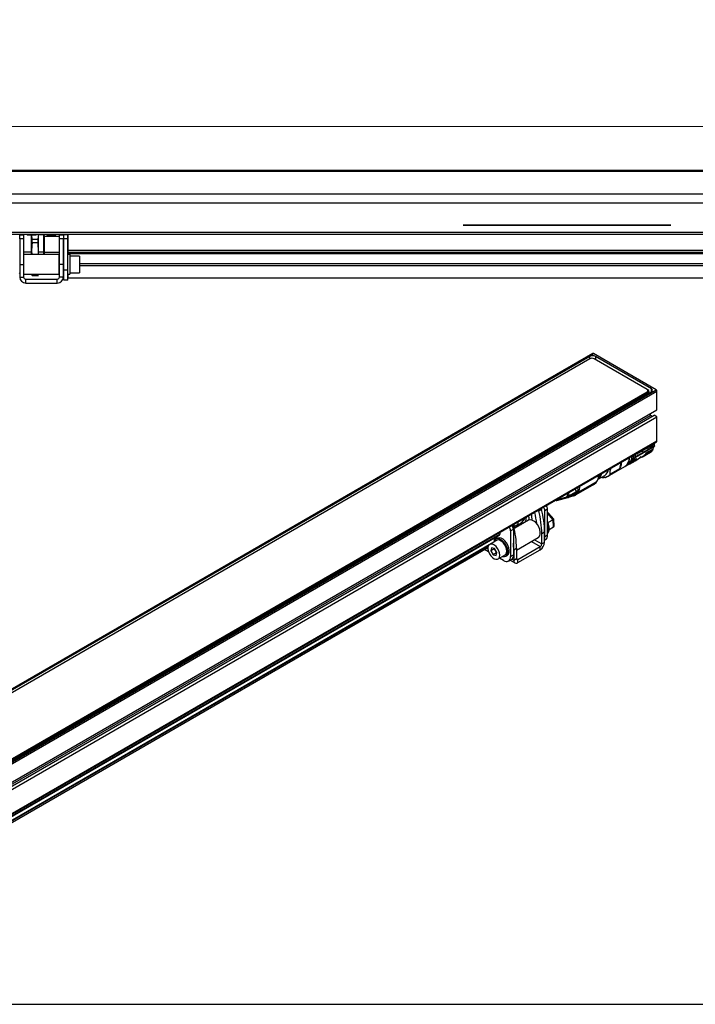
# Model space of a CAD drawing. Units: millimetres. Extents: x 5 to 292, y 5 to 205.
# Drawn here: x 43 to 112, y 5 to 105 of the extents above; entities that cross this region are included whole.
import ezdxf

# ---------------------------------------------------------------- set-up
doc = ezdxf.new("R2010")
doc.units = ezdxf.units.MM
doc.linetypes.add('CENTERX2', pattern=[20.32, 12.7, -2.54, 2.54, -2.54])
doc.styles.add('SLDTEXTSTYLE1', font='TXT', dxfattribs={"width": 0.75})
doc.dimstyles.new('SLDDIMSTYLE0', dxfattribs={"dimtxt": 3.5, "dimasz": 6, "dimexe": 0, "dimexo": 0.0625, "dimgap": 0.875, "dimtad": 1, "dimdec": 0, "dimlfac": 5, "dimrnd": 1e-09, "dimzin": 12, "dimdsep": 46, "dimtxsty": 'SLDTEXTSTYLE1', "dimblk1": 'CLOSED', "dimblk2": 'CLOSED', "dimsah": 1, "dimcen": 0.09, "dimadec": 0, "dimazin": 3, "dimtfac": 1, "dimtdec": 0, "dimtofl": 0, "dimtmove": 0, "dimatfit": 3, "dimldrblk": 'CLOSED', "dimfxl": 0, "dimfrac": 2, "dimtolj": 1, "dimtzin": 12, "dimarcsym": 0})

# ---------------------------------------------------------------- blocks, each defined once
blk = doc.blocks.new('_CLOSED')
at = {"color": 0, "linetype": 'ByBlock', "lineweight": -2}
for p, q in [((-1, 0.166667), (0, 0)), ((-1, 0.166667), (-1, -0.166667)), ((0, 0), (-1, -0.166667)), ((0, 0), (-1, 0))]:
    blk.add_line(p, q, dxfattribs=at)
blk = doc.blocks.new('_D_3')
at = {"color": 7, "linetype": 'Continuous', "lineweight": 18}
for p, q in [((145.462, 104.647), (144.395, 104.647)), ((144.395, 104.647), (144.395, 99.091)), ((157.099, 104.647), (158.166, 104.647)), ((158.166, 104.647), (158.166, 99.091)), ((144.395, 99.091), (145.462, 99.091)), ((158.166, 99.091), (157.099, 99.091)), ((27.381, 87.127), (27.381, 94.854)), ((275.181, 87.127), (275.181, 94.854)), ((27.381, 93.854), (275.181, 93.854))]:
    blk.add_line(p, q, dxfattribs=at)
at = {"color": 7, "linetype": 'Continuous', "lineweight": 18, "xscale": 6, "yscale": 6, "rotation": 180.0000000000003}
blk.add_blockref('_CLOSED', (27.381, 93.854, -0.053), dxfattribs=at)
at = {"color": 7, "linetype": 'Continuous', "lineweight": 18, "xscale": 6, "yscale": 6}
blk.add_blockref('_CLOSED', (275.181, 93.854, -0.053), dxfattribs=at)
at = {"color": 7, "linetype": 'Continuous', "lineweight": 18, "char_height": 3.5, "attachment_point": 1, "style": 'SLDTEXTSTYLE1'}
for s, insert in [('48.78', (145.462, 103.602)), ('1239', (146.108, 98.366))]:
    blk.add_mtext(s, dxfattribs=dict(at, insert=insert))

msp = doc.modelspace()

# ---------------------------------------------------------------- linework, layer by layer
at = {"color": 7, "linetype": 'Continuous', "lineweight": 25}
for p, q in [((27.381, 89.407), (275.181, 89.407)), ((27.381, 89.307), (275.181, 89.307)), ((28.281, 89.409), (274.281, 89.409)), ((27.381, 87.007), (275.181, 87.007)), ((27.381, 86.127), (275.181, 86.127)), ((27.381, 83.127), (275.181, 83.127)), ((27.381, 82.927), (275.181, 82.927)), ((43.471, 82.881), (43.871, 82.881)), ((43.471, 82.475), (43.471, 82.881)), ((44.231, 82.905), (43.781, 82.905)), ((43.871, 82.881), (43.871, 82.475)), ((44.231, 82.927), (44.231, 82.847)), ((45.131, 82.847), (44.231, 82.847)), ((44.681, 81.157), (44.681, 82.847)), ((45.131, 82.847), (45.131, 82.927)), ((45.327, 82.395), (45.381, 82.75)), ((45.381, 82.75), (45.354, 82.927)), ((45.381, 82.907), (45.375, 82.927)), ((45.381, 82.75), (45.381, 82.907)), ((45.901, 82.867), (45.381, 82.867)), ((45.381, 81.158), (45.381, 82.75)), ((45.981, 82.787), (45.901, 82.867)), ((45.901, 81.153), (45.901, 82.867)), ((45.981, 81.143), (45.981, 82.787)), ((46.231, 82.927), (46.231, 82.847)), ((46.231, 82.847), (46.231, 82.827)), ((47.131, 82.847), (46.231, 82.847)), ((47.07, 82.827), (46.231, 82.827)), ((47.131, 82.827), (47.07, 82.827)), ((47.131, 82.847), (47.131, 82.927)), ((47.131, 82.827), (47.131, 82.847)), ((47.491, 82.881), (47.891, 82.881)), ((47.491, 82.475), (47.491, 82.881)), ((47.586, 82.927), (47.581, 82.907)), ((47.581, 82.881), (47.581, 82.907)), ((47.6, 82.881), (47.607, 82.927)), ((47.891, 82.881), (47.891, 82.475)), ((47.931, 82.881), (47.931, 82.927)), ((48.331, 82.881), (47.931, 82.881)), ((47.931, 82.481), (47.931, 82.881)), ((48.331, 82.927), (48.331, 82.881)), ((48.331, 82.481), (48.331, 82.881)), ((48.381, 81.327), (48.381, 82.927)), ((43.471, 82.475), (43.471, 79.881)), ((43.871, 82.475), (43.471, 82.475)), ((43.871, 82.475), (43.871, 79.881)), ((44.735, 82.067), (44.735, 82.395)), ((45.327, 82.395), (44.735, 82.395)), ((45.327, 82.067), (44.735, 82.067)), ((45.327, 82.067), (45.327, 82.395)), ((45.381, 81.158), (45.327, 82.067)), ((47.491, 82.707), (45.981, 82.707)), ((47.491, 79.881), (47.491, 82.475)), ((47.891, 82.475), (47.491, 82.475)), ((47.891, 79.881), (47.891, 82.475)), ((47.931, 82.395), (47.891, 82.395)), ((47.931, 82.067), (47.891, 82.067)), ((48.331, 82.481), (47.931, 82.481)), ((47.931, 79.281), (47.931, 82.481)), ((48.331, 79.281), (48.331, 82.481)), ((48.381, 82.395), (48.331, 82.395)), ((48.381, 82.067), (48.331, 82.067)), ((47.471, 80.881), (43.871, 80.881)), ((44.681, 80.881), (44.681, 81.157)), ((45.364, 80.881), (45.381, 81.158)), ((45.381, 80.881), (45.381, 81.158)), ((45.381, 81.153), (45.901, 81.153)), ((45.981, 81.143), (45.901, 81.153)), ((45.901, 80.881), (45.901, 81.153)), ((45.981, 80.881), (45.981, 81.143)), ((47.471, 78.881), (47.471, 80.881)), ((47.931, 81.449), (47.891, 81.449)), ((47.931, 81.448), (47.891, 81.448)), ((47.891, 80.867), (47.931, 80.867)), ((47.917, 81.108), (47.917, 81.109)), ((48.531, 80.881), (48.331, 80.881)), ((48.381, 81.327), (254.181, 81.327)), ((48.381, 81.127), (48.381, 81.327)), ((48.381, 81.127), (254.181, 81.127)), ((48.381, 80.978), (48.381, 81.127)), ((48.381, 80.978), (254.181, 80.978)), ((48.381, 80.881), (48.381, 80.978)), ((48.531, 80.881), (48.531, 78.881)), ((49.531, 80.731), (48.531, 80.731)), ((49.531, 80.731), (49.531, 79.031)), ((43.471, 79.881), (43.871, 79.881)), ((43.471, 79.881), (43.471, 78.605)), ((43.871, 79.881), (43.871, 78.605)), ((47.491, 80.381), (47.471, 80.381)), ((47.891, 79.881), (47.491, 79.881)), ((47.491, 78.605), (47.491, 79.881)), ((47.931, 80.381), (47.891, 80.381)), ((47.891, 78.605), (47.891, 79.881)), ((43.871, 78.881), (47.471, 78.881)), ((44.688, 78.881), (44.727, 78.736)), ((44.723, 78.881), (44.735, 78.76)), ((44.735, 78.708), (44.73, 78.737)), ((44.735, 78.708), (44.735, 78.76)), ((45.327, 78.76), (44.735, 78.76)), ((45.326, 78.702), (45.374, 78.881)), ((45.327, 78.76), (45.339, 78.881)), ((45.327, 78.708), (45.327, 78.76)), ((45.331, 78.737), (45.327, 78.708)), ((47.471, 79.381), (47.491, 79.381)), ((47.471, 79.107), (47.491, 79.107)), ((47.891, 79.381), (47.931, 79.381)), ((47.931, 78.76), (47.891, 78.76)), ((48.331, 79.281), (47.931, 79.281)), ((47.931, 78.281), (47.931, 79.281)), ((48.331, 78.281), (48.331, 79.281)), ((48.331, 78.881), (48.531, 78.881)), ((48.381, 78.76), (48.331, 78.76)), ((48.381, 78.507), (48.381, 78.881)), ((48.531, 79.031), (49.531, 79.031)), ((43.471, 78.605), (43.871, 78.605)), ((44.081, 78.395), (47.281, 78.395)), ((44.081, 77.995), (44.081, 78.395)), ((44.081, 77.995), (47.281, 77.995)), ((45.327, 78.708), (44.735, 78.708)), ((47.281, 77.995), (47.281, 78.395)), ((47.891, 78.605), (47.491, 78.605)), ((47.931, 78.708), (47.891, 78.708)), ((48.331, 78.281), (47.931, 78.281)), ((48.381, 78.708), (48.331, 78.708)), ((48.381, 78.507), (254.181, 78.507)), ((101.501, 70.858), (12.547, 19.506)), ((12.597, 19.501), (101.551, 70.853)), ((107.915, 67.179), (101.551, 70.853)), ((101.197, 70.567), (13.092, 19.705)), ((101.197, 70.324), (13.516, 19.707)), ((106.996, 67.222), (101.622, 70.324)), ((107.42, 67.302), (101.763, 70.567)), ((18.961, 15.827), (107.915, 67.179)), ((19.032, 15.705), (107.986, 67.057)), ((19.314, 16.36), (106.996, 66.977)), ((19.314, 16.113), (107.42, 66.975)), ((107.066, 66.854), (19.385, 16.237)), ((106.996, 67.222), (107.066, 67.181)), ((106.996, 66.977), (107.066, 66.854)), ((107.184, 66.839), (107.184, 67.018)), ((107.986, 65.179), (107.986, 67.057)), ((19.032, 13.827), (107.986, 65.179)), ((107.321, 64.599), (107.321, 64.795)), ((18.367, 13.247), (107.321, 64.599)), ((18.749, 13.271), (107.703, 64.623)), ((19.032, 13.108), (107.986, 64.46)), ((107.491, 64.501), (107.321, 64.599)), ((107.986, 64.46), (107.703, 64.623)), ((107.986, 62.011), (107.986, 64.46)), ((18.99, 10.567), (107.944, 61.919)), ((19.032, 10.659), (107.986, 62.011)), ((105.787, 60.413), (107.725, 61.531)), ((105.815, 60.358), (107.753, 61.477)), ((106.085, 60.794), (106.092, 60.79)), ((106.209, 60.891), (106.218, 60.885)), ((106.226, 60.852), (106.233, 60.848)), ((106.296, 60.926), (106.303, 60.922)), ((106.337, 60.911), (106.299, 60.889)), ((106.3, 60.898), (106.33, 60.916)), ((106.33, 60.916), (106.337, 60.911)), ((106.436, 61.021), (106.445, 61.015)), ((106.455, 60.984), (106.462, 60.98)), ((106.552, 60.958), (106.514, 60.936)), ((106.515, 60.945), (106.545, 60.962)), ((106.522, 61.055), (106.529, 61.051)), ((106.545, 60.962), (106.552, 60.958)), ((106.604, 61.131), (106.642, 61.157)), ((106.605, 60.447), (107.276, 60.834)), ((106.646, 61.142), (106.654, 61.137)), ((106.674, 61.111), (106.681, 61.106)), ((106.748, 60.538), (107.42, 60.926)), ((106.858, 61.27), (106.865, 61.266)), ((106.872, 60.661), (107.544, 61.049)), ((106.911, 60.795), (106.872, 60.661)), ((106.898, 61.24), (106.905, 61.235)), ((106.911, 60.795), (107.582, 61.183)), ((107.061, 61.329), (107.027, 61.31)), ((107.028, 61.319), (107.054, 61.334)), ((107.031, 61.347), (107.065, 61.366)), ((107.043, 61.255), (107.081, 61.277)), ((107.088, 61.272), (107.05, 61.251)), ((107.054, 61.334), (107.061, 61.329)), ((107.081, 61.277), (107.088, 61.272)), ((107.092, 61.355), (107.118, 61.371)), ((107.092, 61.355), (107.099, 61.351)), ((107.096, 61.392), (107.103, 61.388)), ((107.125, 61.366), (107.099, 61.351)), ((107.103, 61.388), (107.129, 61.403)), ((107.118, 61.371), (107.125, 61.366)), ((107.256, 61.403), (107.263, 61.399)), ((107.281, 60.846), (107.276, 60.834)), ((107.382, 61.514), (107.348, 61.495)), ((107.349, 61.504), (107.375, 61.519)), ((107.352, 61.532), (107.386, 61.551)), ((107.409, 61.458), (107.371, 61.436)), ((107.373, 61.445), (107.402, 61.462)), ((107.382, 61.514), (107.375, 61.519)), ((107.402, 61.462), (107.409, 61.458)), ((107.413, 61.541), (107.439, 61.556)), ((107.413, 61.541), (107.42, 61.536)), ((107.416, 61.577), (107.423, 61.573)), ((107.446, 61.551), (107.42, 61.536)), ((107.44, 60.989), (107.42, 60.926)), ((107.423, 61.573), (107.45, 61.588)), ((107.439, 61.556), (107.446, 61.551)), ((107.582, 61.183), (107.544, 61.049)), ((107.725, 61.531), (107.753, 61.477)), ((104.33, 59.833), (104.187, 59.197)), ((105.615, 59.875), (105.339, 59.716)), ((105.367, 59.788), (105.339, 59.716)), ((105.367, 59.788), (105.445, 59.833)), ((105.483, 59.807), (105.439, 59.837)), ((105.758, 59.967), (105.483, 59.807)), ((105.511, 59.899), (105.483, 59.807)), ((105.511, 59.899), (105.585, 59.941)), ((105.606, 59.93), (105.563, 59.953)), ((105.882, 60.089), (105.606, 59.93)), ((105.645, 60.065), (105.606, 59.93)), ((105.615, 59.875), (105.619, 59.886)), ((105.645, 60.065), (105.921, 60.224)), ((105.758, 59.967), (105.778, 60.029)), ((105.775, 60.365), (105.815, 60.358)), ((105.777, 60.024), (105.861, 60.073)), ((105.815, 60.358), (105.787, 60.413)), ((105.864, 60.061), (106.389, 60.357)), ((105.882, 60.089), (105.921, 60.224)), ((105.978, 60.765), (105.987, 60.759)), ((106.023, 60.726), (106.016, 60.731)), ((106.359, 60.406), (106.368, 60.441)), ((106.397, 60.383), (106.624, 60.514)), ((106.412, 60.377), (106.417, 60.394)), ((106.443, 60.387), (106.429, 60.401)), ((106.443, 60.387), (106.58, 60.467)), ((106.46, 60.419), (106.443, 60.387)), ((106.605, 60.447), (106.565, 60.48)), ((106.633, 60.519), (106.605, 60.447)), ((106.633, 60.519), (106.711, 60.564)), ((106.748, 60.538), (106.705, 60.568)), ((106.777, 60.629), (106.748, 60.538)), ((106.777, 60.629), (106.851, 60.672)), ((106.872, 60.661), (106.829, 60.684)), ((102.997, 58.418), (104.733, 59.42)), ((104.187, 59.197), (103.257, 58.66)), ((104.835, 59.491), (105.004, 59.588)), ((105.004, 59.587), (105.173, 59.685)), ((105.192, 59.696), (105.199, 59.679)), ((105.201, 59.701), (105.329, 59.776)), ((105.206, 59.673), (105.315, 59.736)), ((105.339, 59.716), (105.297, 59.751)), ((99.875, 56.744), (101.839, 57.878)), ((99.948, 56.72), (101.819, 57.8)), ((101.839, 57.826), (99.968, 56.746)), ((100.026, 56.833), (101.897, 57.913)), ((101.839, 57.879), (101.839, 57.878)), ((101.839, 57.878), (101.839, 57.826)), ((102.023, 58.144), (102.695, 58.532)), ((102.388, 58.337), (102.455, 58.317)), ((102.518, 58.329), (102.49, 58.313)), ((102.49, 58.313), (102.493, 58.327)), ((102.531, 58.326), (102.598, 58.31)), ((102.632, 58.312), (102.63, 58.33)), ((102.671, 58.334), (102.632, 58.312)), ((102.667, 58.335), (102.734, 58.323)), ((102.766, 58.33), (102.761, 58.353)), ((102.819, 58.36), (102.766, 58.33)), ((102.795, 58.362), (102.862, 58.356)), ((102.892, 58.367), (102.882, 58.394)), ((102.963, 58.408), (102.892, 58.367)), ((102.914, 58.409), (102.98, 58.408)), ((99.065, 56.432), (99.829, 56.873)), ((99.07, 56.468), (99.833, 56.908)), ((99.753, 56.546), (101.624, 57.626)), ((101.651, 57.644), (99.78, 56.563)), ((99.875, 56.904), (99.829, 56.873)), ((99.87, 56.928), (99.833, 56.908)), ((99.856, 56.624), (101.727, 57.704)), ((101.751, 57.726), (99.88, 56.646)), ((101.598, 57.61), (101.626, 57.626)), ((101.654, 57.662), (101.651, 57.644)), ((101.754, 57.762), (101.751, 57.726)), ((97.734, 56.025), (97.777, 56.007)), ((97.84, 55.998), (98.968, 56.29)), ((98.872, 56.346), (98.928, 56.459)), ((98.993, 56.301), (99.757, 56.741)), ((99.006, 56.314), (99.77, 56.755)), ((99.41, 56.5), (99.277, 56.423)), ((99.283, 56.401), (99.362, 56.413)), ((99.343, 56.409), (99.341, 56.411)), ((99.588, 56.488), (99.585, 56.491)), ((99.73, 56.535), (99.668, 56.499)), ((99.748, 56.738), (99.784, 56.755)), ((99.77, 56.755), (99.81, 56.775)), ((99.784, 56.755), (99.876, 56.766)), ((99.881, 56.769), (99.81, 56.775)), ((99.875, 56.744), (99.869, 56.749)), ((99.876, 56.766), (99.881, 56.769)), ((99.881, 56.769), (99.895, 56.775)), ((99.902, 56.777), (99.895, 56.775)), ((96.303, 55.087), (96.02, 54.924)), ((96.919, 55.095), (96.637, 54.931)), ((96.637, 52.319), (96.637, 54.931)), ((96.919, 52.482), (96.919, 55.095)), ((94.977, 53.985), (93.531, 53.15)), ((93.946, 53.597), (93.934, 53.831)), ((95.625, 54.783), (95.62, 54.804)), ((96.947, 54.745), (96.919, 54.74)), ((97.485, 54.046), (96.919, 53.72)), ((97.543, 54.103), (97.022, 54.717)), ((97.513, 53.276), (97.485, 54.046)), ((97.57, 53.388), (97.544, 54.098)), ((93.172, 52.931), (93.455, 53.095)), ((93.172, 52.931), (93.172, 50.318)), ((93.455, 53.095), (93.455, 50.482)), ((93.493, 53.576), (93.527, 53.355)), ((93.525, 53.174), (93.833, 53.352)), ((93.527, 53.355), (93.946, 53.597)), ((93.633, 53.236), (93.656, 53.222)), ((93.875, 53.425), (93.975, 53.406)), ((93.921, 53.527), (94.135, 53.651)), ((95.806, 53.72), (95.692, 53.772)), ((97.513, 53.276), (97.064, 53.018)), ((33.805, 18.874), (92.034, 52.489)), ((91.757, 51.953), (91.05, 51.544)), ((91.571, 52.222), (91.464, 51.82)), ((91.516, 52.014), (91.523, 52.018)), ((91.823, 52.164), (91.682, 52.082)), ((92.076, 52.758), (92.076, 52.581)), ((93.766, 50.976), (95.977, 52.253)), ((96.608, 52.792), (96.325, 52.629)), ((96.325, 51.587), (96.325, 52.629)), ((96.608, 51.75), (96.608, 52.792)), ((96.608, 51.964), (96.712, 52.024)), ((96.919, 52.482), (96.637, 52.319)), ((33.845, 18.3), (90.877, 51.223)), ((90.944, 50.788), (90.533, 51.025)), ((91.238, 51.205), (91.161, 50.883)), ((91.515, 51.087), (91.161, 50.883)), ((91.161, 50.883), (91.397, 50.486)), ((91.552, 51.13), (91.238, 51.205)), ((91.527, 51.136), (91.515, 51.087)), ((91.515, 51.087), (91.751, 50.69)), ((91.788, 50.733), (91.552, 51.13)), ((93.483, 50.988), (93.766, 51.151)), ((93.483, 50.988), (93.483, 49.946)), ((93.766, 51.151), (93.766, 50.109)), ((93.914, 50.024), (96.177, 51.33)), ((93.914, 49.697), (96.177, 51.003)), ((96.177, 51.003), (96.177, 51.33)), ((96.608, 51.75), (96.325, 51.587)), ((91.751, 50.69), (91.397, 50.486)), ((91.397, 50.486), (91.711, 50.411)), ((91.711, 50.411), (91.788, 50.733)), ((91.751, 50.69), (91.776, 50.684)), ((91.9, 50.072), (92.607, 50.48)), ((92.465, 49.91), (92.042, 50.154)), ((92.682, 50.35), (92.823, 50.432)), ((92.965, 49.86), (93.247, 50.024)), ((93.119, 49.95), (93.609, 49.667)), ((93.172, 50.318), (93.455, 50.482)), ((93.483, 49.946), (93.766, 50.109)), ((93.914, 49.697), (93.914, 50.024)), ((5, 5), (292, 5)), ((107, 5), (292, 5))]:
    msp.add_line(p, q, dxfattribs=at)
at = {"color": 7, "linetype": 'Continuous'}
for p, q in [((88.381, 83.847), (105.11, 83.847)), ((88.381, 83.847), (105.11, 83.847)), ((88.381, 83.847), (109.381, 83.847)), ((109.381, 83.847), (88.381, 83.847)), ((105.11, 83.847), (106.451, 83.847)), ((106.451, 83.847), (105.11, 83.847)), ((106.451, 83.847), (107.11, 83.847)), ((106.451, 83.847), (107.11, 83.847)), ((107.11, 83.847), (108.451, 83.847)), ((108.451, 83.847), (107.11, 83.847)), ((108.451, 83.847), (109.381, 83.847)), ((108.451, 83.847), (109.381, 83.847))]:
    msp.add_line(p, q, dxfattribs=at)
at = {"color": 7, "linetype": 'CENTERX2'}
msp.add_line((109.381, 83.847), (108.735, 83.847), dxfattribs=at)
at = {"color": 8, "linetype": 'Continuous', "lineweight": 25}
for p, q in [((43.781, 82.881), (43.781, 82.905)), ((43.871, 81.157), (44.681, 81.157)), ((45.981, 81.133), (47.491, 81.133)), ((49.531, 79.962), (253.031, 79.962)), ((49.531, 79.78), (253.031, 79.78)), ((101.197, 70.324), (101.197, 70.567)), ((101.763, 70.567), (101.763, 70.242)), ((107.066, 66.771), (107.066, 66.854)), ((107.42, 66.975), (107.42, 67.302)), ((102.493, 58.327), (102.498, 58.33)), ((102.63, 58.33), (102.641, 58.337)), ((102.882, 58.394), (102.907, 58.409)), ((97.819, 56.074), (98.872, 56.346)), ((98.908, 56.702), (98.928, 56.459)), ((99.043, 56.78), (99.07, 56.468)), ((99.208, 56.398), (99.255, 56.426)), ((99.343, 56.409), (99.351, 56.414)), ((99.446, 56.532), (99.352, 56.508)), ((99.446, 56.532), (99.424, 56.549)), ((99.47, 56.439), (99.487, 56.449)), ((99.588, 56.488), (99.616, 56.504)), ((99.695, 56.556), (99.741, 56.582)), ((99.791, 56.641), (99.864, 56.683)), ((97.485, 54.046), (96.919, 54.713)), ((93.46, 53.446), (93.362, 53.39)), ((33.781, 18.928), (92.076, 52.581)), ((33.845, 18.557), (91.464, 51.82)), ((95.278, 51.849), (96.177, 51.33)), ((95.575, 52.02), (96.325, 51.587)), ((33.845, 18.462), (90.93, 51.416)), ((93.293, 50.055), (93.483, 49.946)), ((93.766, 50.109), (93.914, 50.024))]:
    msp.add_line(p, q, dxfattribs=at)
at = {"color": 7, "linetype": 'Continuous', "lineweight": 25, "flags": 128}
for points in [[(43.781, 82.905), (43.663, 82.893), (43.613, 82.881)], [(47.931, 81.417), (47.911, 81.413), (47.891, 81.407)], [(47.891, 81.198), (47.906, 81.2), (47.931, 81.209)], [(47.891, 80.909), (47.919, 80.9), (47.931, 80.898)], [(47.891, 80.908), (47.919, 80.899), (47.931, 80.897)], [(43.431, 79.021), (43.447, 79.01), (43.471, 78.995)], [(96.02, 54.924), (95.994, 55.009), (95.99, 55.018)], [(96.273, 55.181), (96.276, 55.172), (96.303, 55.087)], [(95.977, 52.253), (96.025, 52.287), (96.125, 52.419), (96.177, 52.603), (96.177, 52.825), (96.126, 53.069), (96.026, 53.317), (95.885, 53.55), (95.714, 53.751), (95.526, 53.905), (95.333, 54.001), (95.152, 54.031), (94.995, 53.994), (94.977, 53.985)], [(93.43, 53.54), (93.434, 53.531), (93.46, 53.446)], [(94.068, 53.612), (94.111, 53.6), (94.258, 53.569)], [(92.453, 51.814), (92.266, 51.978), (92.074, 52.086), (91.889, 52.129), (91.726, 52.104), (91.597, 52.014), (91.512, 51.864), (91.493, 51.801)], [(91.581, 52.228), (91.564, 52.154), (91.503, 51.966)], [(92.607, 50.48), (92.675, 50.536), (92.755, 50.675), (92.783, 50.863), (92.758, 51.083), (92.681, 51.314), (92.561, 51.537), (92.406, 51.731), (92.232, 51.879), (92.053, 51.969), (91.886, 51.991), (91.757, 51.953)], [(92.594, 51.896), (92.408, 52.06), (92.215, 52.167), (92.031, 52.21), (91.868, 52.186), (91.823, 52.164)], [(92.823, 50.432), (92.848, 50.448), (92.956, 50.569), (93.018, 50.744), (93.028, 50.961), (92.985, 51.202), (92.894, 51.451), (92.76, 51.688), (92.594, 51.896)], [(96.608, 52.106), (96.623, 52.167), (96.637, 52.319)], [(90.881, 51.26), (90.88, 51.054), (90.931, 50.826), (91.031, 50.597), (91.17, 50.386), (91.336, 50.213), (91.514, 50.093), (91.689, 50.036), (91.845, 50.048), (91.968, 50.127), (92.047, 50.267), (92.076, 50.455), (92.051, 50.675), (91.974, 50.906), (91.853, 51.128), (91.699, 51.323), (91.525, 51.471), (91.346, 51.56), (91.179, 51.583), (91.038, 51.537), (90.935, 51.426), (90.881, 51.26)], [(92.343, 50.328), (92.384, 50.317), (92.559, 50.308), (92.707, 50.366), (92.815, 50.487), (92.876, 50.663), (92.886, 50.879), (92.844, 51.12), (92.753, 51.369), (92.619, 51.606), (92.453, 51.814)]]:
    msp.add_lwpolyline(points, dxfattribs=at)
at = {"color": 7, "linetype": 'Continuous', "lineweight": 25}
for centre, radius, start, end in [((47.887, 81.285), 0.0894, 60.50546, 87.4246), ((47.887, 81.284), 0.0894, 60.50546, 87.4246), ((47.829, 81.109), 0.0878, 314.09875, 45.90125), ((47.829, 81.107), 0.0879, 0.05784, 45.88911), ((47.98, 80.999), 0.0879, 123.93093, 236.06907), ((47.98, 80.998), 0.088, 123.93611, 179.91588), ((44.081, 78.605), 0.61, 180, 270), ((44.081, 78.605), 0.21, 180, 270), ((47.281, 78.605), 0.21, 270, 0), ((47.281, 78.605), 0.61, 270, 0), ((101.522, 70.812), 0.0503, 54.38242, 114.30712), ((101.48, 70.021), 0.615, 62.60967, 117.39033), ((101.41, 69.915), 0.461, 62.60967, 117.39033), ((106.949, 67.099), 0.131, 290.78342, 69.21658), ((107.004, 67.018), 0.175, 290.78342, 69.21658), ((107.358, 67.138), 0.175, 290.78342, 69.21658), ((107.832, 67.05), 0.154, 2.60548, 57.39452), ((106.081, 61.924), 1.69, 346.5517, 356.36601), ((107.888, 62), 0.0986, 305.01333, 6.29885), ((104.496, 61.093), 1.815, 353.56089, 354.59423), ((104.496, 61.123), 1.846, 353.55561, 355.91182), ((104.489, 61.119), 1.859, 353.57605, 356.18534), ((104.796, 61.216), 1.741, 350.75263, 354.56606), ((104.784, 61.248), 1.783, 350.77312, 355.94426), ((104.785, 61.244), 1.789, 350.79805, 356.23336), ((106.139, 61.277), 0.909, 319.308, 328.04058), ((105.22, 61.514), 1.818, 353.56163, 354.72934), ((105.352, 61.522), 1.72, 350.93389, 353.57493), ((105.182, 61.54), 1.891, 354.73151, 356.17427), ((105.391, 61.548), 1.712, 350.9025, 353.55629), ((105.389, 61.544), 1.72, 350.93389, 353.57493), ((105.227, 61.565), 1.877, 354.71713, 355.90295), ((105.22, 61.562), 1.891, 354.73145, 356.17434), ((105.32, 61.574), 1.81, 353.54286, 354.71599), ((105.319, 61.57), 1.818, 353.56163, 354.72934), ((105.541, 61.699), 1.818, 353.56163, 354.72934), ((105.672, 61.707), 1.72, 350.93389, 353.57493), ((105.503, 61.725), 1.891, 354.73151, 356.17427), ((105.712, 61.733), 1.712, 350.9025, 353.55629), ((105.71, 61.729), 1.72, 350.93389, 353.57493), ((105.547, 61.75), 1.877, 354.71713, 355.90295), ((105.541, 61.747), 1.891, 354.73145, 356.17434), ((105.641, 61.759), 1.81, 353.54286, 354.71599), ((105.639, 61.755), 1.818, 353.56163, 354.72934), ((106.615, 61.779), 1.137, 328.38459, 343.02398), ((104.098, 60.328), 1.108, 304.97541, 1.00095), ((104.076, 60.372), 1.164, 313.6156, 359.32062), ((104.386, 60.486), 1.088, 302.8845, 0.36585), ((104.374, 60.489), 1.099, 304.95051, 0.20911), ((104.544, 60.586), 1.099, 304.95275, 0.23395), ((104.709, 60.672), 1.09, 304.69615, 0.46347), ((104.973, 60.45), 0.77, 300.75259, 307.22431), ((104.931, 60.498), 0.834, 314.06902, 319.24155), ((104.664, 60.668), 1.151, 328.4371, 344.75136), ((104.143, 60.806), 1.69, 346.5517, 356.36601), ((106.225, 61.199), 0.794, 307.23816, 314.07369), ((102.213, 59.273), 0.884, 303.07603, 349.53162), ((104.971, 60.457), 0.777, 291.64293, 294.77596), ((100.987, 58.536), 1.111, 305.11278, 0.45248), ((101.164, 58.331), 0.843, 314.15857, 320.96261), ((101.082, 58.394), 0.946, 323.12643, 329.42425), ((101.54, 58.864), 0.866, 302.58641, 350.02124), ((102.58, 59.433), 1.123, 263.59245, 265.43511), ((102.575, 59.277), 0.967, 271.35008, 273.3858), ((102.587, 59.167), 0.856, 279.86707, 282.07512), ((102.604, 59.103), 0.79, 289.01572, 291.34606), ((102.588, 59.118), 0.811, 298.89433, 325.58178), ((98.905, 57.307), 1.05, 329.54781, 337.43891), ((99.758, 56.9), 0.0757, 339.00052, 6.50405), ((99.809, 56.903), 0.066, 0.92347, 22.01219), ((98.992, 57.35), 1.075, 327.82112, 340.06607), ((101.214, 58.274), 0.767, 297.68206, 302.31256), ((101.205, 58.288), 0.783, 304.70214, 311.84534), ((97.799, 56.05), 0.0519, 198.35289, 245.98004), ((97.825, 56.079), 0.0819, 211.0507, 280.88173), ((98.96, 56.417), 0.112, 218.62018, 294.22552), ((98.99, 56.617), 0.17, 248.88401, 298.11106), ((99.015, 56.54), 0.119, 222.84323, 294.72087), ((98.098, 56.841), 1.05, 329.89894, 337.08778), ((98.994, 56.459), 0.0757, 339.00052, 6.50405), ((99.324, 57.249), 0.825, 283.38061, 285.64409), ((99.34, 57.202), 0.776, 292.71548, 295.07396), ((99.342, 57.196), 0.77, 302.31314, 304.68361), ((99.759, 56.816), 0.0663, 292.27533, 321.02575), ((99.318, 57.225), 0.807, 311.82558, 314.12209), ((99.258, 57.28), 0.889, 320.92543, 323.07944), ((86.918, 52.543), 9.408, 0.52046, 14.6571), ((87.201, 52.707), 9.408, 0.52046, 14.6571), ((96.021, 54.903), 0.616, 2.68403, 40.79028), ((96.304, 55.066), 0.616, 2.68403, 40.79028), ((93.151, 54.36), 1.617, 340.07698, 358.32834), ((87.672, 53.231), 7.434, 6.08986, 9.43444), ((88.121, 53.418), 7.267, 4.50923, 9.46699), ((86.754, 52.727), 9.106, 5.76339, 13.04826), ((92.556, 52.902), 0.616, 2.68403, 40.79028), ((92.839, 53.066), 0.616, 2.68403, 40.79028), ((84.358, 51.066), 9.408, 0.52046, 14.6571), ((92.393, 53.72), 1.191, 338.37516, 342.18753), ((92.925, 53.919), 1.071, 328.02528, 342.51343), ((90.788, 52), 0.7, 341.26157, 345.03372), ((91.981, 52.569), 0.0959, 304.05635, 7.25583), ((96.429, 52.428), 0.493, 305.01333, 6.29885), ((85.325, 50.978), 8.158, 0.07075, 4.77297), ((95.672, 51.793), 0.937, 302.60548, 357.39452), ((96.003, 51.602), 0.323, 302.60548, 357.39452), ((92.741, 50.248), 0.437, 230.79671, 9.21404), ((92.979, 50.421), 0.48, 304.05635, 7.25583), ((93.746, 49.903), 0.266, 170.78596, 309.20329), ((93.856, 50.095), 0.0917, 170.78596, 309.20329)]:
    msp.add_arc(centre, radius, start, end, dxfattribs=at)
at = {"color": 8, "linetype": 'Continuous', "lineweight": 25}
for centre, radius, start, end in [((98.802, 57.508), 1.398, 331.0889, 357.51187), ((98.955, 56.378), 0.0881, 200.65745, 278.62183), ((98.975, 56.332), 0.0362, 300.72815, 330.6511), ((99.738, 56.773), 0.0362, 300.52706, 330.65466), ((93.711, 54.337), 0.807, 301.75895, 347.06865), ((95.887, 53.07), 1.103, 339.38885, 20.61115)]:
    msp.add_arc(centre, radius, start, end, dxfattribs=at)
at = {"color": 7, "linetype": 'Continuous', "lineweight": 25}
for centre, major_axis, ratio, start_param, end_param in [((102.352, 60.667), (4.37, 0.442), 0.348842, 5.575328, 5.836086), ((102.286, 60.663), (4.404, 0.445), 0.348881, 5.623618, 5.861748), ((107.694, 63.82), (1.321, 3.466), 0.055804, 2.9883, 3.280089), ((107.675, 63.774), (1.293, 3.394), 0.055808, 2.971922, 3.210053), ((105.278, 59.752), (0.0767, 0.0761), 0.281752, 2.390052, 3.325724), ((96.913, 54.537), (0.076, 0.204), 0.585123, 5.965675, 6.898543), ((97.347, 54.025), (0.197, 0.076), 0.183479, 5.413781, 6.346649), ((97.368, 53.447), (0.176, -0.145), 0.694087, 6.029139, 6.835079)]:
    msp.add_ellipse(centre, major_axis=major_axis, ratio=ratio, start_param=start_param, end_param=end_param, dxfattribs=at)
for points, knots in [([(44.696, 82.847), (44.69, 82.815), (44.662, 82.664), (44.703, 82.514), (44.735, 82.395)], [0, 0, 0, 0, 0.213098, 1, 1, 1, 1]), ([(44.735, 82.067), (44.703, 81.763), (44.662, 81.368), (44.691, 80.972), (44.697, 80.881)], [0, 0, 0, 0, 0.76782, 1, 1, 1, 1]), ([(106.016, 60.731), (106.022, 60.734), (106.039, 60.745), (106.064, 60.767), (106.079, 60.787), (106.085, 60.794)], [0, 0, 0, 0, 0.247031, 0.7115, 1, 1, 1, 1]), ([(106.092, 60.79), (106.087, 60.783), (106.073, 60.765), (106.049, 60.742), (106.031, 60.731), (106.023, 60.726)], [0, 0, 0, 0, 0.247157, 0.693899, 1, 1, 1, 1]), ([(106.087, 60.847), (106.085, 60.839), (106.081, 60.823), (106.067, 60.799), (106.049, 60.779), (106.035, 60.768), (106.028, 60.764), (106.027, 60.763)], [0, 0, 0, 0, 0.247063, 0.488641, 0.730716, 0.96195, 1, 1, 1, 1]), ([(106.085, 60.794), (106.09, 60.803), (106.104, 60.823), (106.115, 60.848), (106.117, 60.863), (106.117, 60.864)], [0, 0, 0, 0, 0.364864, 0.9198627, 1, 1, 1, 1]), ([(106.126, 60.869), (106.123, 60.856), (106.117, 60.83), (106.1, 60.803), (106.092, 60.79)], [0, 0, 0, 0, 0.495221, 1, 1, 1, 1]), ([(106.171, 60.865), (106.17, 60.87), (106.17, 60.879), (106.171, 60.89), (106.171, 60.894), (106.171, 60.895)], [0, 0, 0, 0, 0.579942, 0.900477, 1, 1, 1, 1]), ([(106.233, 60.848), (106.226, 60.844), (106.212, 60.837), (106.195, 60.834), (106.181, 60.838), (106.173, 60.849), (106.171, 60.859), (106.171, 60.865)], [0, 0, 0, 0, 0.222562, 0.446329, 0.631149, 0.81647, 1, 1, 1, 1]), ([(106.178, 60.842), (106.181, 60.841), (106.191, 60.838), (106.209, 60.843), (106.222, 60.85), (106.226, 60.852)], [0, 0, 0, 0, 0.289851, 0.752354, 1, 1, 1, 1]), ([(106.21, 60.891), (106.208, 60.892), (106.204, 60.896), (106.202, 60.905), (106.202, 60.912), (106.202, 60.913)], [0, 0, 0, 0, 0.3059599, 0.8272073, 1, 1, 1, 1]), ([(106.209, 60.917), (106.209, 60.914), (106.209, 60.904), (106.211, 60.891), (106.219, 60.884), (106.229, 60.883), (106.239, 60.886), (106.245, 60.889), (106.248, 60.89)], [0, 0, 0, 0, 0.128306, 0.393244, 0.557299, 0.720623, 0.903504, 1, 1, 1, 1]), ([(106.226, 60.852), (106.233, 60.856), (106.248, 60.865), (106.27, 60.887), (106.287, 60.91), (106.294, 60.923), (106.296, 60.926)], [0, 0, 0, 0, 0.246352, 0.575729, 0.891738, 1, 1, 1, 1]), ([(106.303, 60.922), (106.298, 60.914), (106.288, 60.897), (106.268, 60.873), (106.248, 60.857), (106.237, 60.85), (106.233, 60.848)], [0, 0, 0, 0, 0.2463086, 0.5550173, 0.8571778, 1, 1, 1, 1]), ([(106.248, 60.89), (106.254, 60.895), (106.268, 60.904), (106.284, 60.923), (106.297, 60.944), (106.303, 60.96), (106.304, 60.97), (106.305, 60.973)], [0, 0, 0, 0, 0.249898, 0.501763, 0.677613, 0.920614, 1, 1, 1, 1]), ([(106.462, 60.98), (106.454, 60.976), (106.439, 60.968), (106.419, 60.965), (106.405, 60.971), (106.396, 60.989), (106.396, 61.011), (106.397, 61.027), (106.398, 61.029)], [0, 0, 0, 0, 0.1835873, 0.368825, 0.5133732, 0.6583495, 0.9619837, 1, 1, 1, 1]), ([(106.402, 60.975), (106.406, 60.973), (106.415, 60.969), (106.434, 60.973), (106.449, 60.981), (106.455, 60.984)], [0, 0, 0, 0, 0.278339, 0.673793, 1, 1, 1, 1]), ([(106.437, 61.021), (106.435, 61.022), (106.431, 61.025), (106.429, 61.034), (106.429, 61.042), (106.429, 61.044)], [0, 0, 0, 0, 0.256833, 0.766411, 1, 1, 1, 1]), ([(106.435, 61.048), (106.435, 61.043), (106.435, 61.032), (106.438, 61.02), (106.446, 61.014), (106.456, 61.013), (106.466, 61.017), (106.473, 61.021), (106.474, 61.021)], [0, 0, 0, 0, 0.196851, 0.408217, 0.568591, 0.729084, 0.942847, 1, 1, 1, 1]), ([(106.455, 60.984), (106.461, 60.988), (106.476, 60.997), (106.499, 61.02), (106.514, 61.041), (106.521, 61.053), (106.522, 61.055)], [0, 0, 0, 0, 0.255823, 0.59276, 0.932601, 1, 1, 1, 1]), ([(106.529, 61.051), (106.524, 61.043), (106.513, 61.025), (106.49, 60.998), (106.472, 60.986), (106.462, 60.98)], [0, 0, 0, 0, 0.255624, 0.612858, 1, 1, 1, 1]), ([(106.474, 61.021), (106.481, 61.026), (106.494, 61.035), (106.511, 61.055), (106.523, 61.075), (106.53, 61.092), (106.531, 61.1), (106.531, 61.103)], [0, 0, 0, 0, 0.252543, 0.506441, 0.706851, 0.906779, 1, 1, 1, 1]), ([(106.681, 61.106), (106.674, 61.102), (106.657, 61.094), (106.634, 61.089), (106.616, 61.097), (106.607, 61.113), (106.605, 61.126), (106.604, 61.131)], [0, 0, 0, 0, 0.1874344, 0.4192812, 0.6492915, 0.8565647, 1, 1, 1, 1]), ([(106.617, 61.1), (106.621, 61.098), (106.63, 61.093), (106.651, 61.098), (106.667, 61.107), (106.674, 61.111)], [0, 0, 0, 0, 0.272128, 0.642048, 1, 1, 1, 1]), ([(106.647, 61.142), (106.644, 61.144), (106.64, 61.146), (106.638, 61.152), (106.638, 61.155)], [0, 0, 0, 0, 0.547167, 1, 1, 1, 1]), ([(106.642, 61.157), (106.643, 61.152), (106.646, 61.143), (106.655, 61.135), (106.667, 61.135), (106.678, 61.139), (106.684, 61.142), (106.685, 61.143)], [0, 0, 0, 0, 0.2736548, 0.4970831, 0.720817, 0.9441419, 1, 1, 1, 1]), ([(106.674, 61.111), (106.683, 61.116), (106.702, 61.128), (106.73, 61.156), (106.754, 61.19), (106.768, 61.219), (106.771, 61.236), (106.772, 61.242)], [0, 0, 0, 0, 0.192295, 0.458341, 0.666626, 0.87426, 1, 1, 1, 1]), ([(106.782, 61.248), (106.778, 61.232), (106.771, 61.204), (106.748, 61.165), (106.722, 61.136), (106.699, 61.117), (106.685, 61.109), (106.681, 61.106)], [0, 0, 0, 0, 0.297384, 0.496681, 0.695973, 0.912727, 1, 1, 1, 1]), ([(106.685, 61.143), (106.692, 61.147), (106.705, 61.156), (106.723, 61.177), (106.738, 61.201), (106.742, 61.218), (106.745, 61.227)], [0, 0, 0, 0, 0.248847, 0.499998, 0.726946, 1, 1, 1, 1]), ([(106.815, 61.267), (106.816, 61.257), (106.819, 61.238), (106.838, 61.225), (106.863, 61.223), (106.884, 61.232), (106.896, 61.239), (106.898, 61.24)], [0, 0, 0, 0, 0.237553, 0.478899, 0.720459, 0.956746, 1, 1, 1, 1]), ([(106.905, 61.235), (106.897, 61.231), (106.88, 61.223), (106.857, 61.219), (106.837, 61.225), (106.823, 61.242), (106.821, 61.261), (106.82, 61.27)], [0, 0, 0, 0, 0.18092, 0.363113, 0.5798193, 0.8031046, 1, 1, 1, 1]), ([(106.858, 61.27), (106.855, 61.273), (106.851, 61.277), (106.849, 61.284), (106.849, 61.287)], [0, 0, 0, 0, 0.630722, 1, 1, 1, 1]), ([(106.865, 61.266), (106.862, 61.268), (106.858, 61.273), (106.855, 61.282), (106.855, 61.288), (106.855, 61.29)], [0, 0, 0, 0, 0.471499, 0.824564, 1, 1, 1, 1]), ([(106.909, 61.272), (106.903, 61.269), (106.891, 61.263), (106.876, 61.261), (106.868, 61.264), (106.865, 61.266)], [0, 0, 0, 0, 0.32137, 0.727728, 1, 1, 1, 1]), ([(106.898, 61.24), (106.906, 61.245), (106.925, 61.257), (106.954, 61.285), (106.979, 61.321), (106.995, 61.352), (106.998, 61.369), (106.998, 61.373)], [0, 0, 0, 0, 0.190104, 0.436179, 0.673102, 0.918776, 1, 1, 1, 1]), ([(107.008, 61.378), (107.004, 61.363), (106.997, 61.336), (106.972, 61.295), (106.943, 61.262), (106.92, 61.244), (106.907, 61.237), (106.905, 61.235)], [0, 0, 0, 0, 0.268931, 0.498141, 0.727548, 0.946882, 1, 1, 1, 1]), ([(106.973, 61.358), (106.972, 61.353), (106.97, 61.341), (106.958, 61.319), (106.94, 61.296), (106.923, 61.281), (106.913, 61.274), (106.909, 61.272)], [0, 0, 0, 0, 0.152015, 0.379737, 0.62314, 0.866602, 1, 1, 1, 1]), ([(107.606, 61.724), (107.607, 61.715), (107.608, 61.682), (107.583, 61.614), (107.535, 61.531), (107.47, 61.455), (107.399, 61.396), (107.33, 61.36), (107.271, 61.351), (107.227, 61.368), (107.203, 61.415), (107.195, 61.459), (107.2, 61.488), (107.201, 61.49)], [0, 0, 0, 0, 0.03969, 0.145162, 0.251291, 0.358222, 0.464868, 0.57034, 0.675304, 0.781101, 0.887952, 0.994739, 1, 1, 1, 1]), ([(107.258, 61.406), (107.251, 61.41), (107.233, 61.421), (107.22, 61.456), (107.222, 61.49), (107.223, 61.503)], [0, 0, 0, 0, 0.2723312, 0.7335782, 1, 1, 1, 1]), ([(107.578, 61.708), (107.579, 61.7), (107.579, 61.671), (107.558, 61.612), (107.517, 61.54), (107.462, 61.475), (107.414, 61.435), (107.368, 61.406), (107.324, 61.388), (107.276, 61.388), (107.243, 61.412), (107.226, 61.453), (107.229, 61.491), (107.23, 61.507)], [0, 0, 0, 0, 0.04075, 0.146351, 0.252486, 0.359215, 0.46568, 0.500187, 0.605708, 0.711205, 0.817329, 0.924079, 1, 1, 1, 1]), ([(107.235, 61.373), (107.238, 61.37), (107.254, 61.355), (107.298, 61.358), (107.363, 61.383), (107.434, 61.434), (107.502, 61.502), (107.558, 61.583), (107.593, 61.659), (107.597, 61.703), (107.599, 61.72)], [0, 0, 0, 0, 0.046368, 0.19065, 0.334079, 0.475937, 0.617615, 0.760724, 0.904975, 1, 1, 1, 1]), ([(104.38, 59.861), (104.378, 59.775), (104.37, 59.506), (104.261, 59.322), (104.187, 59.197)], [0, 0, 0, 0, 0.320364, 1, 1, 1, 1]), ([(106.023, 60.726), (106.015, 60.722), (105.997, 60.713), (105.971, 60.709), (105.951, 60.718), (105.939, 60.736), (105.938, 60.753), (105.937, 60.76)], [0, 0, 0, 0, 0.1788456, 0.4022435, 0.6245209, 0.8522131, 1, 1, 1, 1]), ([(105.949, 60.723), (105.951, 60.721), (105.958, 60.714), (105.978, 60.714), (106, 60.722), (106.013, 60.729), (106.016, 60.731)], [0, 0, 0, 0, 0.122304, 0.510696, 0.88701, 1, 1, 1, 1]), ([(105.979, 60.765), (105.977, 60.766), (105.973, 60.769), (105.971, 60.775), (105.97, 60.779)], [0, 0, 0, 0, 0.405769, 1, 1, 1, 1]), ([(106.027, 60.763), (106.021, 60.76), (106.007, 60.754), (105.991, 60.755), (105.98, 60.764), (105.975, 60.774), (105.975, 60.782), (105.975, 60.782)], [0, 0, 0, 0, 0.248119, 0.498251, 0.72984, 0.983721, 1, 1, 1, 1]), ([(103.257, 58.66), (103.251, 58.794), (103.244, 58.974), (103.331, 59.209), (103.353, 59.269)], [0, 0, 0, 0, 0.74397, 1, 1, 1, 1]), ([(102.246, 58.63), (102.235, 58.575), (102.204, 58.419), (102.116, 58.261), (102.023, 58.189), (101.995, 58.168)], [0, 0, 0, 0, 0.271455, 0.781533, 1, 1, 1, 1]), ([(102.493, 58.327), (102.493, 58.328), (102.494, 58.331), (102.503, 58.331), (102.515, 58.33), (102.526, 58.328), (102.531, 58.326)], [0, 0, 0, 0, 0.257608, 0.499319, 0.741644, 1, 1, 1, 1]), ([(102.63, 58.33), (102.631, 58.332), (102.631, 58.335), (102.639, 58.337), (102.651, 58.337), (102.662, 58.335), (102.667, 58.335)], [0, 0, 0, 0, 0.257608, 0.499319, 0.741644, 1, 1, 1, 1]), ([(102.761, 58.353), (102.761, 58.355), (102.761, 58.358), (102.768, 58.362), (102.779, 58.363), (102.79, 58.363), (102.795, 58.362)], [0, 0, 0, 0, 0.257608, 0.499319, 0.741644, 1, 1, 1, 1]), ([(102.882, 58.394), (102.882, 58.397), (102.882, 58.401), (102.888, 58.406), (102.899, 58.409), (102.909, 58.409), (102.914, 58.409)], [0, 0, 0, 0, 0.257608, 0.499319, 0.741644, 1, 1, 1, 1]), ([(100.003, 56.983), (99.978, 56.976), (99.931, 56.963), (99.89, 56.94), (99.87, 56.928)], [0, 0, 0, 0, 0.50846, 1, 1, 1, 1]), ([(99.875, 56.904), (99.894, 56.919), (99.933, 56.949), (99.979, 56.971), (100.003, 56.983)], [0, 0, 0, 0, 0.4735653, 1, 1, 1, 1]), ([(99.902, 56.777), (99.921, 56.785), (99.96, 56.799), (100.002, 56.819), (100.022, 56.83), (100.026, 56.833)], [0, 0, 0, 0, 0.4379388, 0.8794869, 1, 1, 1, 1]), ([(97.778, 56.004), (97.779, 56.003), (97.792, 55.995), (97.815, 55.993), (97.834, 55.998), (97.84, 55.999)], [0, 0, 0, 0, 0.089037, 0.69769, 1, 1, 1, 1]), ([(98.968, 56.291), (98.971, 56.292), (98.98, 56.293), (98.987, 56.299), (98.992, 56.302)], [0, 0, 0, 0, 0.340243, 1, 1, 1, 1]), ([(99.208, 56.398), (99.207, 56.399), (99.205, 56.399), (99.208, 56.4), (99.215, 56.4), (99.224, 56.4), (99.235, 56.4), (99.242, 56.399), (99.245, 56.399)], [0, 0, 0, 0, 0.194256, 0.390179, 0.537322, 0.684395, 0.873121, 1, 1, 1, 1]), ([(99.277, 56.423), (99.263, 56.415), (99.236, 56.401), (99.217, 56.397), (99.21, 56.398), (99.208, 56.398)], [0, 0, 0, 0, 0.414793, 0.826405, 1, 1, 1, 1]), ([(99.342, 56.412), (99.343, 56.412), (99.343, 56.413), (99.349, 56.414), (99.357, 56.415), (99.368, 56.415), (99.375, 56.415), (99.378, 56.415)], [0, 0, 0, 0, 0.105159, 0.321074, 0.536887, 0.81382, 1, 1, 1, 1]), ([(99.363, 56.409), (99.359, 56.408), (99.35, 56.406), (99.345, 56.408), (99.343, 56.409)], [0, 0, 0, 0, 0.532446, 1, 1, 1, 1]), ([(99.869, 56.749), (99.821, 56.72), (99.717, 56.658), (99.582, 56.588), (99.491, 56.551), (99.446, 56.532)], [0, 0, 0, 0, 0.310151, 0.65919, 1, 1, 1, 1]), ([(99.47, 56.439), (99.469, 56.439), (99.468, 56.44), (99.467, 56.442), (99.469, 56.445), (99.476, 56.447), (99.486, 56.449), (99.495, 56.45), (99.501, 56.45), (99.503, 56.45)], [0, 0, 0, 0, 0.055757, 0.235577, 0.416753, 0.583399, 0.729809, 0.93529, 1, 1, 1, 1]), ([(99.546, 56.454), (99.532, 56.447), (99.505, 56.434), (99.482, 56.434), (99.473, 56.438), (99.47, 56.439)], [0, 0, 0, 0, 0.414793, 0.826405, 1, 1, 1, 1]), ([(99.585, 56.491), (99.584, 56.492), (99.584, 56.494), (99.587, 56.497), (99.594, 56.5), (99.605, 56.503), (99.613, 56.504), (99.618, 56.505)], [0, 0, 0, 0, 0.193727, 0.388643, 0.570251, 0.746625, 1, 1, 1, 1]), ([(99.668, 56.499), (99.654, 56.493), (99.626, 56.479), (99.602, 56.481), (99.591, 56.486), (99.588, 56.488)], [0, 0, 0, 0, 0.414793, 0.826405, 1, 1, 1, 1]), ([(99.618, 56.505), (99.639, 56.508), (99.681, 56.516), (99.727, 56.532), (99.748, 56.543), (99.753, 56.546)], [0, 0, 0, 0, 0.4248501, 0.853258, 1, 1, 1, 1]), ([(99.695, 56.556), (99.693, 56.557), (99.69, 56.56), (99.691, 56.565), (99.696, 56.569), (99.705, 56.573), (99.714, 56.575), (99.721, 56.577), (99.722, 56.577)], [0, 0, 0, 0, 0.253106, 0.411007, 0.569599, 0.716046, 0.916283, 1, 1, 1, 1]), ([(99.78, 56.563), (99.766, 56.557), (99.737, 56.544), (99.711, 56.547), (99.699, 56.554), (99.695, 56.556)], [0, 0, 0, 0, 0.414793, 0.826405, 1, 1, 1, 1]), ([(99.722, 56.577), (99.743, 56.582), (99.784, 56.592), (99.83, 56.61), (99.851, 56.621), (99.856, 56.624)], [0, 0, 0, 0, 0.42485, 0.853258, 1, 1, 1, 1]), ([(99.791, 56.641), (99.789, 56.643), (99.786, 56.645), (99.785, 56.65), (99.788, 56.655), (99.794, 56.66), (99.804, 56.664), (99.811, 56.666), (99.815, 56.668)], [0, 0, 0, 0, 0.211897, 0.341968, 0.50257, 0.663353, 0.813592, 1, 1, 1, 1]), ([(99.88, 56.646), (99.866, 56.64), (99.837, 56.627), (99.809, 56.632), (99.795, 56.639), (99.791, 56.641)], [0, 0, 0, 0, 0.414793, 0.826405, 1, 1, 1, 1]), ([(99.815, 56.668), (99.835, 56.674), (99.876, 56.686), (99.921, 56.705), (99.942, 56.717), (99.948, 56.72)], [0, 0, 0, 0, 0.42485, 0.853258, 1, 1, 1, 1]), ([(99.876, 56.766), (99.874, 56.764), (99.87, 56.761), (99.867, 56.755), (99.868, 56.752), (99.869, 56.749)], [0, 0, 0, 0, 0.267794, 0.54347, 1, 1, 1, 1]), ([(99.968, 56.746), (99.954, 56.74), (99.925, 56.727), (99.894, 56.733), (99.879, 56.742), (99.875, 56.744)], [0, 0, 0, 0, 0.4147934, 0.8264051, 1, 1, 1, 1]), ([(94.132, 53.658), (94.167, 53.676), (94.277, 53.733), (94.424, 53.885), (94.551, 54.059), (94.596, 54.181), (94.612, 54.222)], [0, 0, 0, 0, 0.151089, 0.490538, 0.826191, 1, 1, 1, 1]), ([(96.919, 52.651), (96.935, 52.668), (96.992, 52.732), (97.047, 52.881), (97.085, 53.089), (97.072, 53.325), (97.02, 53.564), (96.951, 53.717), (96.919, 53.788)], [0, 0, 0, 0, 0.062277, 0.237275, 0.422378, 0.62035, 0.825623, 1, 1, 1, 1])]:
    msp.add_open_spline(points, degree=3, knots=knots, dxfattribs=at)
at = {"color": 8, "linetype": 'Continuous', "lineweight": 25}
for points, knots in [([(102.024, 58.228), (102.063, 58.271), (102.147, 58.365), (102.179, 58.518), (102.195, 58.6)], [0, 0, 0, 0, 0.460529, 1, 1, 1, 1]), ([(102.057, 58.311), (102.081, 58.34), (102.136, 58.41), (102.155, 58.519), (102.166, 58.583)], [0, 0, 0, 0, 0.417886, 1, 1, 1, 1]), ([(99.833, 56.908), (99.793, 56.971), (99.744, 57.048), (99.723, 57.152), (99.719, 57.171)], [0, 0, 0, 0, 0.813542, 1, 1, 1, 1]), ([(99.947, 57.302), (99.949, 57.275), (99.957, 57.152), (99.982, 57.057), (100.003, 56.983)], [0, 0, 0, 0, 0.221436, 1, 1, 1, 1])]:
    msp.add_open_spline(points, degree=3, knots=knots, dxfattribs=at)

# ---------------------------------------------------------------- dimensions: what is measured, and where the dimension line sits
at = {"color": 7, "linetype": 'Continuous', "lineweight": 18}
dim = msp.add_linear_dim(base=(275.181, 93.854), p1=(27.381, 86.127), p2=(275.181, 86.127), dimstyle='SLDDIMSTYLE0', dxfattribs=at)
dim.commit()
dim.dimension.update_dxf_attribs({"geometry": '_D_3', "text_midpoint": (151.281, 93.854), "dimtype": 160})

doc.saveas('drawing.dxf')
